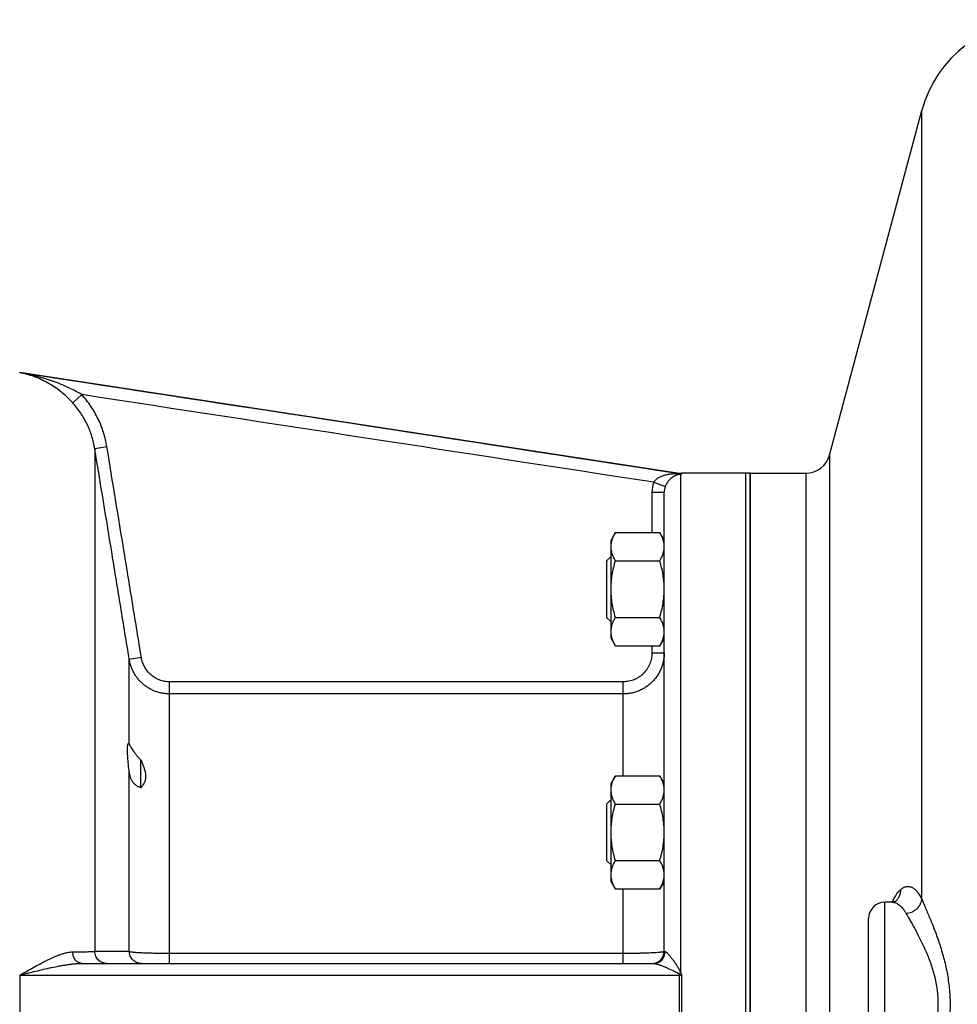
# Model space of a CAD drawing. Units: millimetres. Extents: x -2154 to 2022, y -926 to 1572.
# Drawn here: x 356 to 585, y 1178 to 1419 of the extents above; entities that cross this region are included whole.
import ezdxf

# ---------------------------------------------------------------- set-up
doc = ezdxf.new("R2010")
doc.units = ezdxf.units.MM
doc.header["$LTSCALE"] = 19.36
doc.layers.get('0').update_dxf_attribs({"linetype": 'CONTINUOUS'})
doc.layers.add('3_ALL_AXES', color=7, linetype='CONTINUOUS')

msp = doc.modelspace()

# ---------------------------------------------------------------- linework, layer by layer
at = {"color": 7, "linetype": 'CONTINUOUS'}
for p, q in [((553.67, 1312.48), (576.27, 1396.79)), ((355.55, 1332.78), (517, 1308.06)), ((533.22, 1308.03), (517.45, 1308.03)), ((533.22, 1048.03), (533.22, 1308.03)), ((534.22, 1308.03), (534.22, 1048.03)), ((534.22, 1308.03), (547.88, 1308.03)), ((513.22, 1191.03), (513.22, 1303.36)), ((501.3, 1293.51), (500.22, 1291.66)), ((501.3, 1293.51), (512.15, 1293.51)), ((513.22, 1291.66), (512.15, 1293.51)), ((500.22, 1267.66), (500.22, 1291.66)), ((499.22, 1286.66), (500.22, 1287.66)), ((499.22, 1272.66), (499.22, 1286.66)), ((501.3, 1286.59), (512.15, 1286.59)), ((499.22, 1272.66), (500.22, 1271.66)), ((501.3, 1272.73), (512.15, 1272.73)), ((501.3, 1265.8), (500.22, 1267.66)), ((501.3, 1265.8), (512.15, 1265.8)), ((513.22, 1267.66), (512.15, 1265.8)), ((501.3, 1233.98), (500.22, 1232.13)), ((501.3, 1233.98), (512.15, 1233.98)), ((513.22, 1232.13), (512.15, 1233.98)), ((500.22, 1208.13), (500.22, 1232.13)), ((499.22, 1227.13), (500.22, 1228.13)), ((499.22, 1213.13), (499.22, 1227.13)), ((501.3, 1227.05), (512.15, 1227.05)), ((499.22, 1213.13), (500.22, 1212.13)), ((501.3, 1213.2), (512.15, 1213.2)), ((501.3, 1206.27), (500.22, 1208.13)), ((513.22, 1208.13), (512.15, 1206.27)), ((501.3, 1206.27), (512.15, 1206.27)), ((563.22, 1157.03), (563.22, 1199.03)), ((370.75, 1188.03), (510.66, 1188.03))]:
    msp.add_line(p, q, dxfattribs=at)
at = {"color": 9, "linetype": 'CONTINUOUS'}
for p, q in [((576.27, 1203.69), (576.27, 1396.79)), ((355.55, 1332.78), (355.55, 1332.61)), ((370.75, 1327.25), (368.53, 1325.24)), ((376.89, 1314.47), (373.93, 1313.99)), ((373.93, 1313.99), (373.93, 1190.98)), ((553.67, 1312.48), (553.67, 1043.58)), ((517, 1308.06), (517, 1307.87)), ((517.22, 1307.8), (517.22, 1185.83)), ((517.45, 1308.03), (517.45, 1307.83)), ((547.88, 1308.03), (547.88, 1048.03)), ((510.66, 1305.81), (513.47, 1304.77)), ((510.22, 1303.36), (510.22, 1293.51)), ((510.22, 1303.36), (513.22, 1303.36)), ((510.22, 1265.8), (510.22, 1264.05)), ((385.32, 1262.9), (382.36, 1262.42)), ((510.22, 1264.05), (513.22, 1264.05)), ((392.22, 1188.03), (392.22, 1256.97)), ((503.22, 1256.97), (392.22, 1256.97)), ((503.22, 1233.98), (503.22, 1256.97)), ((503.22, 1254.01), (392.22, 1254.01)), ((503.22, 1188.03), (503.22, 1206.27)), ((567.22, 1153.03), (567.22, 1203.03)), ((569.81, 1203.24), (569.82, 1203.24)), ((392.22, 1190.54), (503.22, 1190.54)), ((355.55, 1185.17), (355.55, 1170.89)), ((517, 1170.87), (517, 1185.19)), ((517.45, 1185.19), (517.45, 1170.87))]:
    msp.add_line(p, q, dxfattribs=at)
at = {"color": 7, "linetype": 'CONTINUOUS'}
msp.add_lwpolyline([(569.82, 1203.24), (569.82, 1203.24), (569.82, 1203.24), (569.81, 1203.24), (569.81, 1203.24), (569.81, 1203.23), (569.8, 1203.23), (569.79, 1203.23), (569.78, 1203.22), (569.78, 1203.21), (569.76, 1203.21), (569.75, 1203.2), (569.74, 1203.19), (569.72, 1203.19), (569.71, 1203.18), (569.69, 1203.17), (569.67, 1203.16), (569.64, 1203.15), (569.62, 1203.14), (569.59, 1203.13), (569.57, 1203.12), (569.54, 1203.11), (569.51, 1203.1), (569.47, 1203.09), (569.44, 1203.08), (569.4, 1203.08), (569.36, 1203.07), (569.32, 1203.06), (569.27, 1203.05), (569.23, 1203.05), (569.18, 1203.04), (569.13, 1203.04), (569.08, 1203.03), (569.03, 1203.03), (568.98, 1203.03)], dxfattribs=at)
for centre, radius, start, end in [((605.24, 1389.03), 30, 90, 165), ((547.88, 1314.03), 6, 270, 345), ((517.45, 1311.03), 3, 261.2974, 270), ((567.22, 1199.03), 4, 90, 180), ((510.22, 1191.03), 3, 270, 360)]:
    msp.add_arc(centre, radius, start, end, dxfattribs=at)
at = {"color": 9, "linetype": 'CONTINUOUS'}
for centre, radius, start, end in [((517.31, 1309.86), 2.06, 254.9211, 267.5441), ((517.45, 1310.84), 3, 261.3105, 270), ((517.29, 1303.36), 7.07, 159.723, 180.0035), ((517.32, 1303.36), 4.1, 159.8702, 180.0091), ((368.98, -1612.58), 2803.57, 89.72656, 89.89873), ((483.35, 1234.25), 59.09, 304.4429, 304.9718), ((517.45, 1238.93), 53.74, 269.5178, 270.0018)]:
    msp.add_arc(centre, radius, start, end, dxfattribs=at)
for points in [[(517, 1307.87), (463.18, 1316.12), (409.37, 1324.37), (355.55, 1332.61)], [(510.66, 1305.81), (464.02, 1312.96), (417.39, 1320.11), (370.75, 1327.25)]]:
    msp.add_open_spline(points, degree=3, dxfattribs=at)
for points, knots in [([(368.53, 1325.24), (368.07, 1325.75), (367.13, 1326.71), (365.62, 1328.02), (364.04, 1329.17), (362.41, 1330.17), (360.74, 1331.01), (359.04, 1331.7), (357.31, 1332.24), (356.14, 1332.51), (355.55, 1332.61)], [0, 0, 0, 0, 0.134172, 0.26586, 0.394345, 0.519716, 0.642391, 0.762921, 0.881913, 1, 1, 1, 1]), ([(370.75, 1327.25), (370.16, 1327.6), (368.96, 1328.27), (367.12, 1329.17), (365.24, 1329.96), (363.34, 1330.67), (361.42, 1331.28), (358.84, 1331.99), (356.87, 1332.4), (355.55, 1332.61)], [0, 0, 0, 0, 0.127069, 0.253537, 0.37927, 0.50432, 0.628797, 0.752826, 1, 1, 1, 1]), ([(376.89, 1314.47), (376.79, 1315.06), (376.56, 1316.24), (376.08, 1317.97), (375.48, 1319.67), (374.76, 1321.31), (373.92, 1322.9), (372.98, 1324.43), (371.92, 1325.89), (371.15, 1326.81), (370.75, 1327.25)], [0, 0, 0, 0, 0.125, 0.25, 0.375, 0.5, 0.625, 0.75, 0.875, 1, 1, 1, 1]), ([(373.93, 1313.99), (373.85, 1314.51), (373.64, 1315.54), (373.22, 1317.07), (372.69, 1318.56), (372.06, 1320.01), (371.32, 1321.42), (370.49, 1322.76), (369.56, 1324.04), (368.88, 1324.85), (368.53, 1325.24)], [0, 0, 0, 0, 0.124998, 0.249996, 0.374995, 0.499995, 0.624995, 0.749996, 0.874998, 1, 1, 1, 1]), ([(382.36, 1262.42), (381.66, 1266.72), (380.26, 1275.31), (377.45, 1292.5), (375.34, 1305.39), (373.93, 1313.99)], [0, 0, 0, 0, 0.25, 0.5, 1, 1, 1, 1]), ([(385.32, 1262.9), (384.62, 1267.2), (383.22, 1275.8), (380.41, 1292.99), (378.3, 1305.88), (376.89, 1314.47)], [0, 0, 0, 0, 0.25, 0.5, 1, 1, 1, 1]), ([(516.77, 1307.87), (516.71, 1307.87), (516.58, 1307.87), (516.32, 1307.88), (515.99, 1307.87), (515.59, 1307.86), (515.05, 1307.82), (514.36, 1307.74), (513.55, 1307.58), (512.88, 1307.37), (512.36, 1307.16), (511.97, 1306.97), (511.59, 1306.75), (511.24, 1306.49), (510.92, 1306.18), (510.74, 1305.94), (510.66, 1305.81)], [0, 0, 0, 0, 0.02806, 0.057081, 0.116397, 0.176566, 0.237235, 0.359647, 0.483414, 0.608759, 0.672196, 0.736241, 0.800995, 0.866558, 0.932962, 1, 1, 1, 1]), ([(517.22, 1307.8), (517.19, 1307.79), (517.13, 1307.78), (516.99, 1307.76), (516.8, 1307.72), (516.56, 1307.66), (516.32, 1307.59), (516.08, 1307.49), (515.74, 1307.34), (515.31, 1307.09), (514.8, 1306.71), (514.29, 1306.2), (513.82, 1305.56), (513.58, 1305.05), (513.47, 1304.77)], [0, 0, 0, 0, 0.018859, 0.039607, 0.084542, 0.132423, 0.182479, 0.234487, 0.288462, 0.402898, 0.527918, 0.666803, 0.823748, 1, 1, 1, 1]), ([(517, 1307.87), (517, 1307.87), (517, 1307.87), (516.99, 1307.87), (516.99, 1307.86), (516.99, 1307.86), (516.98, 1307.86), (516.98, 1307.86), (516.97, 1307.86), (516.95, 1307.86), (516.92, 1307.86), (516.89, 1307.86), (516.85, 1307.86), (516.82, 1307.86), (516.79, 1307.86), (516.77, 1307.87)], [0, 0, 0, 0, 0.007942, 0.015555, 0.025917, 0.039015, 0.054767, 0.093742, 0.141727, 0.197532, 0.328222, 0.478377, 0.642656, 0.81738, 1, 1, 1, 1]), ([(517.45, 1307.83), (517.45, 1307.83), (517.45, 1307.83), (517.45, 1307.83), (517.44, 1307.83), (517.43, 1307.82), (517.43, 1307.82), (517.41, 1307.82), (517.39, 1307.81), (517.35, 1307.81), (517.31, 1307.8), (517.27, 1307.8), (517.24, 1307.8), (517.22, 1307.8)], [0, 0, 0, 0, 0.011131, 0.027837, 0.051988, 0.08403, 0.123973, 0.171647, 0.289049, 0.433561, 0.602174, 0.791907, 1, 1, 1, 1]), ([(392.22, 1256.97), (392.02, 1256.97), (391.6, 1256.99), (390.99, 1257.07), (390.39, 1257.21), (389.8, 1257.4), (389.23, 1257.64), (388.5, 1258.03), (387.66, 1258.64), (386.93, 1259.38), (386.44, 1260.04), (386.12, 1260.57), (385.84, 1261.13), (385.61, 1261.7), (385.43, 1262.3), (385.35, 1262.7), (385.32, 1262.9)], [0, 0, 0, 0, 0.062514, 0.125029, 0.187544, 0.250058, 0.312573, 0.375088, 0.499996, 0.624906, 0.687421, 0.749937, 0.812453, 0.874968, 0.937484, 1, 1, 1, 1]), ([(510.22, 1264.05), (510.22, 1263.82), (510.2, 1263.36), (510.1, 1262.68), (509.94, 1262), (509.71, 1261.35), (509.41, 1260.72), (509.06, 1260.13), (508.66, 1259.57), (508.2, 1259.05), (507.69, 1258.58), (507.13, 1258.16), (506.54, 1257.8), (505.92, 1257.5), (505.27, 1257.26), (504.6, 1257.09), (503.91, 1256.99), (503.45, 1256.97), (503.22, 1256.97)], [0, 0, 0, 0, 0.062501, 0.125002, 0.187502, 0.250003, 0.312504, 0.375004, 0.437504, 0.500004, 0.562504, 0.625004, 0.687504, 0.750003, 0.812503, 0.875002, 0.937501, 1, 1, 1, 1]), ([(513.22, 1264.05), (513.22, 1263.73), (513.19, 1263.07), (513.05, 1262.1), (512.81, 1261.14), (512.48, 1260.21), (512.06, 1259.32), (511.56, 1258.47), (510.97, 1257.68), (510.32, 1256.95), (509.59, 1256.28), (508.8, 1255.69), (507.96, 1255.18), (507.07, 1254.76), (506.14, 1254.43), (505.18, 1254.18), (504.21, 1254.04), (503.55, 1254.01), (503.22, 1254.01)], [0, 0, 0, 0, 0.062473, 0.124946, 0.187419, 0.249894, 0.312372, 0.374854, 0.437341, 0.499834, 0.562334, 0.624841, 0.687354, 0.749874, 0.8124, 0.874931, 0.937465, 1, 1, 1, 1]), ([(392.22, 1254.01), (391.93, 1254.01), (391.34, 1254.03), (390.47, 1254.15), (389.6, 1254.34), (388.76, 1254.61), (387.95, 1254.96), (387.17, 1255.37), (386.43, 1255.85), (385.73, 1256.39), (385.09, 1256.99), (384.5, 1257.65), (383.97, 1258.36), (383.51, 1259.11), (383.11, 1259.89), (382.78, 1260.71), (382.52, 1261.56), (382.4, 1262.13), (382.36, 1262.42)], [0, 0, 0, 0, 0.062532, 0.125063, 0.187592, 0.250117, 0.312636, 0.375151, 0.437659, 0.500161, 0.562657, 0.625147, 0.687632, 0.750112, 0.812587, 0.87506, 0.93753, 1, 1, 1, 1]), ([(569.01, 1203.03), (569.09, 1203.21), (569.25, 1203.55), (569.51, 1204.04), (569.76, 1204.49), (570.02, 1204.9), (570.28, 1205.27), (570.54, 1205.6), (570.81, 1205.89), (570.99, 1206.06), (571.09, 1206.14)], [0, 0, 0, 0, 0.1542, 0.300027, 0.437409, 0.566331, 0.686849, 0.799109, 0.903363, 1, 1, 1, 1]), ([(569.82, 1203.24), (569.92, 1203.33), (570.11, 1203.52), (570.37, 1203.83), (570.6, 1204.17), (570.78, 1204.53), (570.92, 1204.91), (571.02, 1205.31), (571.08, 1205.72), (571.09, 1206), (571.09, 1206.14)], [0, 0, 0, 0, 0.123349, 0.246886, 0.370783, 0.495191, 0.620238, 0.746021, 0.8726, 1, 1, 1, 1]), ([(571.09, 1206.14), (571.2, 1206.23), (571.36, 1206.36), (571.59, 1206.51), (571.82, 1206.63), (572.1, 1206.76), (572.44, 1206.85), (572.78, 1206.89), (573.12, 1206.88), (573.46, 1206.8), (573.79, 1206.67), (574.12, 1206.49), (574.45, 1206.25), (574.77, 1205.95), (575.08, 1205.6), (575.39, 1205.2), (575.69, 1204.75), (575.99, 1204.24), (576.17, 1203.88), (576.27, 1203.69)], [0, 0, 0, 0, 0.062113, 0.0915, 0.119875, 0.173945, 0.225235, 0.274809, 0.323857, 0.373618, 0.42528, 0.479906, 0.538386, 0.601432, 0.669592, 0.743276, 0.822781, 0.908312, 1, 1, 1, 1]), ([(568.98, 1203.03), (569.06, 1203.03), (569.21, 1203.02), (569.44, 1202.99), (569.66, 1202.93), (569.97, 1202.83), (570.34, 1202.64), (570.78, 1202.33), (571.21, 1201.93), (571.62, 1201.45), (572.03, 1200.89), (572.28, 1200.47), (572.4, 1200.25)], [0, 0, 0, 0, 0.049324, 0.098883, 0.149092, 0.20035, 0.307389, 0.422712, 0.548353, 0.685811, 0.836132, 1, 1, 1, 1]), ([(572.4, 1200.25), (572.64, 1200.28), (573.1, 1200.36), (573.77, 1200.6), (574.4, 1200.94), (574.97, 1201.36), (575.45, 1201.87), (575.84, 1202.43), (576.12, 1203.04), (576.23, 1203.47), (576.27, 1203.69)], [0, 0, 0, 0, 0.127081, 0.255369, 0.383894, 0.511659, 0.637748, 0.761422, 0.882215, 1, 1, 1, 1]), ([(576.27, 1203.69), (576.41, 1203.34), (576.72, 1202.62), (577.21, 1201.48), (577.73, 1200.25), (578.29, 1198.93), (578.86, 1197.52), (579.65, 1195.5), (580.61, 1192.81), (581.45, 1189.99), (582.04, 1187.61), (582.43, 1185.76), (582.74, 1183.87), (582.97, 1181.94), (583.12, 1179.99), (583.15, 1178.69), (583.15, 1178.03)], [0, 0, 0, 0, 0.041934, 0.088263, 0.138508, 0.192241, 0.249077, 0.308678, 0.434989, 0.569096, 0.638513, 0.709207, 0.780952, 0.853506, 0.926613, 1, 1, 1, 1]), ([(572.4, 1200.25), (572.56, 1199.97), (572.9, 1199.38), (573.43, 1198.45), (574, 1197.43), (574.61, 1196.34), (575.24, 1195.16), (576.12, 1193.46), (577.2, 1191.17), (578.18, 1188.73), (578.87, 1186.65), (579.33, 1185.01), (579.7, 1183.32), (579.99, 1181.58), (580.16, 1179.81), (580.2, 1178.63), (580.2, 1178.03)], [0, 0, 0, 0, 0.040568, 0.08564, 0.134764, 0.187531, 0.243572, 0.302561, 0.428244, 0.562615, 0.63254, 0.704002, 0.776767, 0.850569, 0.925097, 1, 1, 1, 1]), ([(355.55, 1185.17), (356.14, 1185.5), (357.29, 1186.15), (359.01, 1187.11), (360.43, 1187.88), (361.55, 1188.47), (362.38, 1188.88), (363.2, 1189.27), (364, 1189.63), (364.8, 1189.96), (365.58, 1190.25), (366.34, 1190.5), (367.09, 1190.69), (367.81, 1190.82), (368.29, 1190.85), (368.53, 1190.86)], [0, 0, 0, 0, 0.140797, 0.279165, 0.414238, 0.48024, 0.545036, 0.608476, 0.670398, 0.730621, 0.788959, 0.845218, 0.899216, 0.950819, 1, 1, 1, 1]), ([(368.53, 1190.86), (369.17, 1190.86), (370.1, 1190.88), (371.27, 1190.9), (372, 1190.91), (372.64, 1190.93), (373.16, 1190.94), (373.54, 1190.96), (373.78, 1190.97), (373.88, 1190.98), (373.93, 1190.98)], [0, 0, 0, 0, 0.359599, 0.513733, 0.649701, 0.766833, 0.864554, 0.942397, 0.973746, 1, 1, 1, 1]), ([(370.75, 1188.03), (370.68, 1188.03), (370.54, 1188.04), (370.33, 1188.08), (370.12, 1188.15), (369.92, 1188.24), (369.73, 1188.36), (369.48, 1188.55), (369.2, 1188.85), (368.93, 1189.27), (368.72, 1189.76), (368.58, 1190.3), (368.53, 1190.67), (368.53, 1190.86)], [0, 0, 0, 0, 0.053334, 0.107052, 0.161515, 0.217045, 0.273908, 0.332307, 0.454039, 0.582691, 0.717594, 0.857338, 1, 1, 1, 1]), ([(376.89, 1188.03), (376.7, 1188.03), (376.32, 1188.07), (375.76, 1188.24), (375.25, 1188.51), (374.8, 1188.88), (374.43, 1189.33), (374.15, 1189.84), (373.98, 1190.4), (373.93, 1190.79), (373.93, 1190.98)], [0, 0, 0, 0, 0.124195, 0.248512, 0.373054, 0.497891, 0.623048, 0.748502, 0.874186, 1, 1, 1, 1]), ([(382.36, 1190.96), (382.38, 1190.95), (382.44, 1190.93), (382.54, 1190.92), (382.66, 1190.9), (382.85, 1190.87), (383.14, 1190.83), (383.54, 1190.8), (384, 1190.76), (384.53, 1190.73), (385.12, 1190.7), (385.76, 1190.66), (386.45, 1190.64), (387.46, 1190.6), (388.8, 1190.57), (390.49, 1190.55), (391.64, 1190.54), (392.22, 1190.54)], [0, 0, 0, 0, 0.008408, 0.018676, 0.030798, 0.044761, 0.078122, 0.118539, 0.165727, 0.21934, 0.278982, 0.344208, 0.414523, 0.489393, 0.650466, 0.822454, 1, 1, 1, 1]), ([(385.32, 1188.03), (385.13, 1188.03), (384.74, 1188.07), (384.19, 1188.23), (383.68, 1188.51), (383.23, 1188.87), (382.86, 1189.32), (382.58, 1189.82), (382.41, 1190.38), (382.36, 1190.76), (382.36, 1190.96)], [0, 0, 0, 0, 0.124211, 0.248541, 0.37309, 0.497928, 0.623079, 0.748523, 0.874196, 1, 1, 1, 1]), ([(503.22, 1190.54), (503.88, 1190.54), (504.85, 1190.55), (506.12, 1190.56), (507.05, 1190.58), (507.93, 1190.6), (508.77, 1190.63), (509.56, 1190.66), (510.28, 1190.69), (510.94, 1190.73), (511.44, 1190.76), (511.8, 1190.79), (512.04, 1190.81), (512.26, 1190.83), (512.46, 1190.85), (512.63, 1190.87), (512.79, 1190.9), (512.92, 1190.92), (513.01, 1190.94), (513.08, 1190.95), (513.11, 1190.96), (513.15, 1190.97), (513.17, 1190.98), (513.2, 1191), (513.21, 1191.01), (513.22, 1191.02), (513.22, 1191.03), (513.22, 1191.03)], [0, 0, 0, 0, 0.19481, 0.289835, 0.382032, 0.470508, 0.55441, 0.632937, 0.705341, 0.770941, 0.829125, 0.855266, 0.879357, 0.901346, 0.921184, 0.938828, 0.954242, 0.967399, 0.97828, 0.982866, 0.986883, 0.990337, 0.993236, 0.995595, 0.997449, 0.998865, 1, 1, 1, 1]), ([(510.66, 1188.03), (510.84, 1188.03), (511.2, 1188.07), (511.72, 1188.23), (512.21, 1188.5), (512.63, 1188.86), (512.98, 1189.3), (513.25, 1189.8), (513.42, 1190.35), (513.47, 1190.73), (513.47, 1190.92)], [0, 0, 0, 0, 0.121135, 0.242858, 0.365666, 0.489885, 0.615631, 0.742796, 0.871072, 1, 1, 1, 1]), ([(513.22, 1191.03), (513.22, 1191.03), (513.22, 1191.02), (513.23, 1191.02), (513.23, 1191.01), (513.24, 1191), (513.26, 1190.99), (513.29, 1190.97), (513.32, 1190.96), (513.37, 1190.95), (513.42, 1190.94), (513.45, 1190.93), (513.47, 1190.92)], [0, 0, 0, 0, 0.024631, 0.051116, 0.081009, 0.115404, 0.200213, 0.308897, 0.442809, 0.602534, 0.788271, 1, 1, 1, 1]), ([(513.47, 1190.92), (513.5, 1190.92), (513.57, 1190.9), (513.66, 1190.84), (513.76, 1190.77), (513.87, 1190.69), (513.98, 1190.58), (514.14, 1190.43), (514.34, 1190.2), (514.58, 1189.91), (514.83, 1189.6), (515.08, 1189.27), (515.42, 1188.8), (515.75, 1188.32), (516.08, 1187.82), (516.33, 1187.44), (516.57, 1187.05), (516.77, 1186.72), (516.92, 1186.45), (517.03, 1186.25), (517.13, 1186.04), (517.19, 1185.9), (517.22, 1185.83)], [0, 0, 0, 0, 0.014006, 0.03074, 0.050101, 0.071821, 0.09559, 0.121113, 0.176409, 0.236069, 0.298943, 0.364227, 0.431352, 0.569555, 0.640082, 0.711284, 0.783002, 0.855103, 0.89126, 0.927471, 0.963722, 1, 1, 1, 1]), ([(355.55, 1185.17), (356.21, 1185.33), (357.51, 1185.66), (359.47, 1186.14), (361.4, 1186.6), (363.32, 1187.03), (364.91, 1187.35), (366.17, 1187.58), (367.1, 1187.72), (368.03, 1187.85), (368.95, 1187.95), (369.85, 1188.01), (370.45, 1188.03), (370.75, 1188.03)], [0, 0, 0, 0, 0.13092, 0.260778, 0.389332, 0.516301, 0.641342, 0.703011, 0.76403, 0.824324, 0.883812, 0.942403, 1, 1, 1, 1]), ([(510.66, 1188.03), (510.7, 1188.03), (510.79, 1188.02), (510.93, 1188), (511.09, 1187.97), (511.25, 1187.93), (511.42, 1187.89), (511.67, 1187.82), (511.98, 1187.71), (512.36, 1187.57), (512.76, 1187.42), (513.16, 1187.26), (513.7, 1187.04), (514.24, 1186.8), (514.78, 1186.56), (515.19, 1186.37), (515.52, 1186.21), (515.79, 1186.07), (515.99, 1185.97), (516.19, 1185.87), (516.39, 1185.76), (516.56, 1185.67), (516.68, 1185.59), (516.74, 1185.54), (516.77, 1185.52)], [0, 0, 0, 0, 0.01893, 0.040482, 0.064221, 0.089745, 0.116719, 0.144873, 0.203893, 0.265562, 0.329082, 0.393926, 0.459732, 0.593272, 0.660674, 0.728337, 0.796169, 0.830124, 0.864094, 0.898072, 0.932052, 0.966027, 0.983015, 1, 1, 1, 1]), ([(517.22, 1185.83), (517.26, 1185.78), (517.32, 1185.69), (517.39, 1185.53), (517.44, 1185.36), (517.45, 1185.25), (517.45, 1185.19)], [0, 0, 0, 0, 0.25016, 0.500211, 0.750143, 1, 1, 1, 1]), ([(355.55, 1185.17), (369.01, 1185.17), (422.82, 1185.18), (476.64, 1185.19), (517, 1185.19)], [0, 0, 0, 0, 0.250001, 1, 1, 1, 1]), ([(516.77, 1185.52), (516.8, 1185.5), (516.86, 1185.46), (516.92, 1185.4), (516.96, 1185.34), (516.98, 1185.29), (516.99, 1185.24), (517, 1185.21), (517, 1185.19)], [0, 0, 0, 0, 0.250133, 0.50015, 0.625241, 0.750272, 0.8752, 1, 1, 1, 1]), ([(580.2, 1178.03), (580.2, 1177.43), (580.16, 1176.25), (579.99, 1174.48), (579.7, 1172.74), (579.33, 1171.05), (578.87, 1169.41), (578.18, 1167.33), (577.2, 1164.89), (576.12, 1162.6), (575.24, 1160.9), (574.61, 1159.72), (574, 1158.63), (573.43, 1157.61), (572.9, 1156.68), (572.56, 1156.09), (572.4, 1155.81)], [0, 0, 0, 0, 0.074903, 0.149431, 0.223233, 0.295998, 0.36746, 0.437385, 0.571756, 0.697439, 0.756428, 0.812469, 0.865236, 0.91436, 0.959432, 1, 1, 1, 1]), ([(583.15, 1178.03), (583.15, 1177.38), (583.12, 1176.07), (582.97, 1174.12), (582.74, 1172.19), (582.43, 1170.3), (582.04, 1168.45), (581.45, 1166.07), (580.61, 1163.25), (579.65, 1160.56), (578.86, 1158.54), (578.29, 1157.13), (577.73, 1155.81), (577.21, 1154.58), (576.72, 1153.44), (576.41, 1152.72), (576.27, 1152.37)], [0, 0, 0, 0, 0.073387, 0.146494, 0.219048, 0.290793, 0.361487, 0.430904, 0.565011, 0.691322, 0.750923, 0.807759, 0.861492, 0.911737, 0.958066, 1, 1, 1, 1])]:
    msp.add_open_spline(points, degree=3, knots=knots, dxfattribs=at)
at = {"color": 7, "linetype": 'CONTINUOUS'}
for points, knots in [([(500.22, 1290.05), (500.22, 1290.2), (500.24, 1290.49), (500.29, 1290.93), (500.38, 1291.37), (500.55, 1291.95), (500.84, 1292.68), (501.14, 1293.24), (501.3, 1293.51)], [0, 0, 0, 0, 0.119943, 0.240515, 0.362279, 0.485686, 0.738448, 1, 1, 1, 1]), ([(513.22, 1290.05), (513.22, 1290.2), (513.21, 1290.49), (513.16, 1290.93), (513.06, 1291.37), (512.9, 1291.95), (512.61, 1292.68), (512.31, 1293.24), (512.15, 1293.51)], [0, 0, 0, 0, 0.119943, 0.240515, 0.362279, 0.485686, 0.738448, 1, 1, 1, 1]), ([(501.3, 1286.59), (501.14, 1286.86), (500.84, 1287.42), (500.55, 1288.14), (500.38, 1288.73), (500.29, 1289.17), (500.24, 1289.61), (500.22, 1289.9), (500.22, 1290.05)], [0, 0, 0, 0, 0.261551, 0.514313, 0.63772, 0.759484, 0.880056, 1, 1, 1, 1]), ([(512.15, 1286.59), (512.31, 1286.86), (512.61, 1287.42), (512.9, 1288.14), (513.06, 1288.73), (513.16, 1289.17), (513.21, 1289.61), (513.22, 1289.9), (513.22, 1290.05)], [0, 0, 0, 0, 0.261551, 0.514313, 0.63772, 0.759484, 0.880056, 1, 1, 1, 1]), ([(500.22, 1279.66), (500.22, 1280.24), (500.27, 1281.42), (500.49, 1283.16), (500.83, 1284.89), (501.13, 1286.02), (501.3, 1286.59)], [0, 0, 0, 0, 0.249983, 0.499976, 0.749982, 1, 1, 1, 1]), ([(513.22, 1279.66), (513.22, 1280.24), (513.17, 1281.42), (512.96, 1283.16), (512.61, 1284.89), (512.31, 1286.02), (512.15, 1286.59)], [0, 0, 0, 0, 0.249983, 0.499976, 0.749982, 1, 1, 1, 1]), ([(501.3, 1272.73), (501.13, 1273.29), (500.83, 1274.43), (500.49, 1276.15), (500.27, 1277.9), (500.22, 1279.07), (500.22, 1279.66)], [0, 0, 0, 0, 0.250018, 0.500023, 0.750016, 1, 1, 1, 1]), ([(512.15, 1272.73), (512.31, 1273.29), (512.61, 1274.43), (512.96, 1276.15), (513.17, 1277.9), (513.22, 1279.07), (513.22, 1279.66)], [0, 0, 0, 0, 0.250018, 0.500023, 0.750016, 1, 1, 1, 1]), ([(500.22, 1269.26), (500.22, 1269.41), (500.24, 1269.71), (500.29, 1270.15), (500.38, 1270.58), (500.55, 1271.17), (500.84, 1271.89), (501.14, 1272.45), (501.3, 1272.73)], [0, 0, 0, 0, 0.119943, 0.240515, 0.362279, 0.485686, 0.738448, 1, 1, 1, 1]), ([(513.22, 1269.26), (513.22, 1269.41), (513.21, 1269.71), (513.16, 1270.15), (513.06, 1270.58), (512.9, 1271.17), (512.61, 1271.89), (512.31, 1272.45), (512.15, 1272.73)], [0, 0, 0, 0, 0.119943, 0.240515, 0.362279, 0.485686, 0.738448, 1, 1, 1, 1]), ([(501.3, 1265.8), (501.14, 1266.08), (500.84, 1266.63), (500.55, 1267.36), (500.38, 1267.95), (500.29, 1268.38), (500.24, 1268.82), (500.22, 1269.12), (500.22, 1269.26)], [0, 0, 0, 0, 0.261551, 0.514313, 0.63772, 0.759484, 0.880056, 1, 1, 1, 1]), ([(512.15, 1265.8), (512.31, 1266.08), (512.61, 1266.63), (512.9, 1267.36), (513.06, 1267.95), (513.16, 1268.38), (513.21, 1268.82), (513.22, 1269.12), (513.22, 1269.26)], [0, 0, 0, 0, 0.261551, 0.514313, 0.63772, 0.759484, 0.880056, 1, 1, 1, 1]), ([(500.22, 1230.52), (500.22, 1230.66), (500.24, 1230.96), (500.29, 1231.4), (500.38, 1231.84), (500.55, 1232.42), (500.84, 1233.15), (501.14, 1233.7), (501.3, 1233.98)], [0, 0, 0, 0, 0.119943, 0.240515, 0.362279, 0.485686, 0.738448, 1, 1, 1, 1]), ([(513.22, 1230.52), (513.22, 1230.66), (513.21, 1230.96), (513.16, 1231.4), (513.06, 1231.84), (512.9, 1232.42), (512.61, 1233.15), (512.31, 1233.7), (512.15, 1233.98)], [0, 0, 0, 0, 0.119943, 0.240515, 0.362279, 0.485686, 0.738448, 1, 1, 1, 1]), ([(501.3, 1227.05), (501.14, 1227.33), (500.84, 1227.89), (500.55, 1228.61), (500.38, 1229.2), (500.29, 1229.64), (500.24, 1230.08), (500.22, 1230.37), (500.22, 1230.52)], [0, 0, 0, 0, 0.261551, 0.514313, 0.63772, 0.759484, 0.880056, 1, 1, 1, 1]), ([(512.15, 1227.05), (512.31, 1227.33), (512.61, 1227.89), (512.9, 1228.61), (513.06, 1229.2), (513.16, 1229.64), (513.21, 1230.08), (513.22, 1230.37), (513.22, 1230.52)], [0, 0, 0, 0, 0.261551, 0.514313, 0.63772, 0.759484, 0.880056, 1, 1, 1, 1]), ([(500.22, 1220.13), (500.22, 1220.71), (500.27, 1221.88), (500.49, 1223.63), (500.83, 1225.36), (501.13, 1226.49), (501.3, 1227.05)], [0, 0, 0, 0, 0.249983, 0.499976, 0.749982, 1, 1, 1, 1]), ([(513.22, 1220.13), (513.22, 1220.71), (513.17, 1221.88), (512.96, 1223.63), (512.61, 1225.36), (512.31, 1226.49), (512.15, 1227.05)], [0, 0, 0, 0, 0.249983, 0.499976, 0.749982, 1, 1, 1, 1]), ([(501.3, 1213.2), (501.13, 1213.76), (500.83, 1214.89), (500.49, 1216.62), (500.27, 1218.37), (500.22, 1219.54), (500.22, 1220.13)], [0, 0, 0, 0, 0.250018, 0.500023, 0.750016, 1, 1, 1, 1]), ([(512.15, 1213.2), (512.31, 1213.76), (512.61, 1214.89), (512.96, 1216.62), (513.17, 1218.37), (513.22, 1219.54), (513.22, 1220.13)], [0, 0, 0, 0, 0.250018, 0.500023, 0.750016, 1, 1, 1, 1]), ([(500.22, 1209.73), (500.22, 1209.88), (500.24, 1210.17), (500.29, 1210.61), (500.38, 1211.05), (500.55, 1211.64), (500.84, 1212.36), (501.14, 1212.92), (501.3, 1213.2)], [0, 0, 0, 0, 0.119943, 0.240515, 0.362279, 0.485686, 0.738448, 1, 1, 1, 1]), ([(513.22, 1209.73), (513.22, 1209.88), (513.21, 1210.17), (513.16, 1210.61), (513.06, 1211.05), (512.9, 1211.64), (512.61, 1212.36), (512.31, 1212.92), (512.15, 1213.2)], [0, 0, 0, 0, 0.119943, 0.240515, 0.362279, 0.485686, 0.738448, 1, 1, 1, 1]), ([(501.3, 1206.27), (501.14, 1206.55), (500.84, 1207.1), (500.55, 1207.83), (500.38, 1208.41), (500.29, 1208.85), (500.24, 1209.29), (500.22, 1209.59), (500.22, 1209.73)], [0, 0, 0, 0, 0.261551, 0.514313, 0.63772, 0.759484, 0.880056, 1, 1, 1, 1]), ([(512.15, 1206.27), (512.31, 1206.55), (512.61, 1207.1), (512.9, 1207.83), (513.06, 1208.41), (513.16, 1208.85), (513.21, 1209.29), (513.22, 1209.59), (513.22, 1209.73)], [0, 0, 0, 0, 0.261551, 0.514313, 0.63772, 0.759484, 0.880056, 1, 1, 1, 1])]:
    msp.add_open_spline(points, degree=3, knots=knots, dxfattribs=at)
at = {"layer": '3_ALL_AXES', "color": 7, "linetype": 'CONTINUOUS'}
for p, q in [((533.22, 1048.03), (533.22, 1308.03)), ((534.22, 1308.03), (533.22, 1308.03)), ((534.22, 1048.03), (534.22, 1308.03)), ((385.22, 1231.04), (385.22, 1237.75)), ((568.98, 1203.03), (567.22, 1203.03))]:
    msp.add_line(p, q, dxfattribs=at)
at = {"layer": '3_ALL_AXES', "color": 9, "linetype": 'CONTINUOUS'}
for p, q in [((382.36, 1241.68), (382.36, 1262.42)), ((382.36, 1190.96), (382.36, 1234.94))]:
    msp.add_line(p, q, dxfattribs=at)
at = {"layer": '3_ALL_AXES', "color": 7, "linetype": 'CONTINUOUS'}
for points, knots in [([(382.36, 1234.94), (382.3, 1235.35), (382.19, 1236.18), (382.09, 1237.21), (382.02, 1238.03), (381.98, 1238.61), (381.95, 1239.17), (381.93, 1239.69), (381.92, 1240.17), (381.93, 1240.54), (381.93, 1240.8), (381.94, 1240.98), (381.95, 1241.15), (381.97, 1241.29), (381.98, 1241.43), (382, 1241.54), (382.03, 1241.64), (382.05, 1241.72), (382.07, 1241.77), (382.09, 1241.81), (382.11, 1241.83), (382.12, 1241.85), (382.14, 1241.86), (382.16, 1241.86), (382.17, 1241.87), (382.17, 1241.87)], [0, 0, 0, 0, 0.177842, 0.357085, 0.444331, 0.528452, 0.60833, 0.682903, 0.751181, 0.812271, 0.839874, 0.865399, 0.888772, 0.909929, 0.928819, 0.945406, 0.959675, 0.97164, 0.981365, 0.985436, 0.98902, 0.992172, 0.994971, 0.997531, 1, 1, 1, 1]), ([(382.17, 1241.87), (382.18, 1241.87), (382.2, 1241.86), (382.22, 1241.85), (382.24, 1241.84), (382.26, 1241.82), (382.29, 1241.79), (382.32, 1241.74), (382.34, 1241.71), (382.36, 1241.68)], [0, 0, 0, 0, 0.076058, 0.160444, 0.25746, 0.36991, 0.499534, 0.647395, 1, 1, 1, 1]), ([(382.36, 1241.68), (382.38, 1241.64), (382.42, 1241.55), (382.54, 1241.33), (382.72, 1241.01), (383, 1240.56), (383.34, 1240.05), (383.74, 1239.5), (384.19, 1238.92), (384.69, 1238.34), (385.04, 1237.95), (385.22, 1237.75)], [0, 0, 0, 0, 0.027823, 0.062056, 0.14877, 0.257414, 0.384331, 0.525529, 0.677234, 0.836238, 1, 1, 1, 1]), ([(385.22, 1237.75), (385.35, 1237.47), (385.53, 1237.04), (385.75, 1236.47), (385.91, 1236.05), (386.04, 1235.64), (386.16, 1235.23), (386.26, 1234.83), (386.32, 1234.44), (386.36, 1234.05), (386.37, 1233.68), (386.34, 1233.33), (386.28, 1232.99), (386.19, 1232.67), (386.04, 1232.27), (385.9, 1231.99), (385.79, 1231.81)], [0, 0, 0, 0, 0.14985, 0.222879, 0.294461, 0.364423, 0.432561, 0.498663, 0.562537, 0.624061, 0.683227, 0.740163, 0.795102, 0.848329, 0.900107, 1, 1, 1, 1]), ([(385.22, 1231.04), (385.04, 1231.1), (384.77, 1231.19), (384.43, 1231.36), (384.18, 1231.5), (383.95, 1231.67), (383.73, 1231.86), (383.52, 1232.07), (383.32, 1232.31), (383.14, 1232.56), (382.92, 1232.95), (382.74, 1233.37), (382.59, 1233.82), (382.46, 1234.3), (382.39, 1234.68), (382.36, 1234.94)], [0, 0, 0, 0, 0.110505, 0.165607, 0.220906, 0.276692, 0.333283, 0.391016, 0.450226, 0.511227, 0.574281, 0.707163, 0.777186, 0.849479, 1, 1, 1, 1]), ([(385.79, 1231.81), (385.71, 1231.67), (385.53, 1231.41), (385.33, 1231.16), (385.22, 1231.04)], [0, 0, 0, 0, 0.509022, 1, 1, 1, 1])]:
    msp.add_open_spline(points, degree=3, knots=knots, dxfattribs=at)

doc.saveas('drawing.dxf')
